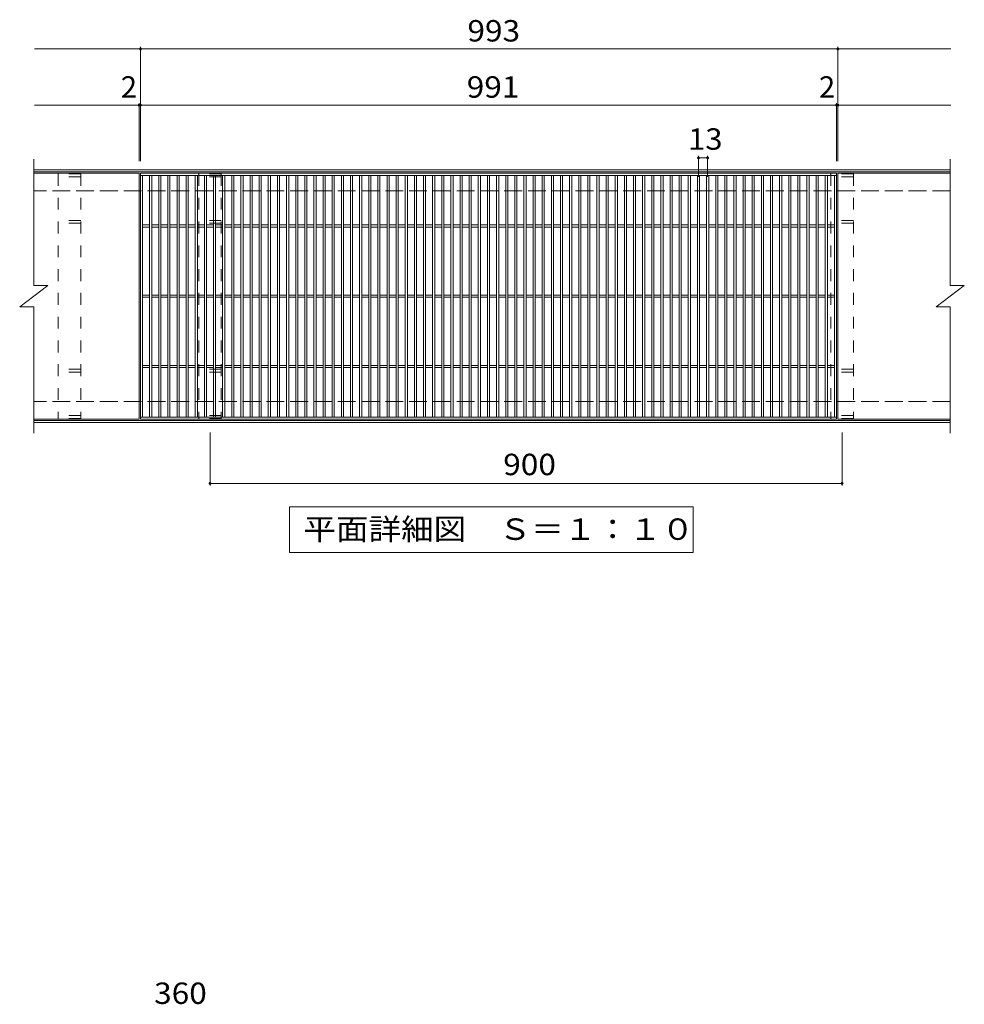
# Model space of a CAD drawing. Units: millimetres. Extents: x -1743 to 2574, y -1940 to 1617.
# Drawn here: x -806 to 539, y 215 to 1617 of the extents above; entities that cross this region are included whole.
import ezdxf

# ---------------------------------------------------------------- set-up
doc = ezdxf.new("R2010")
doc.units = ezdxf.units.MM
doc.header["$LTSCALE"] = 10
doc.linetypes.add('JWW_DASHED2', pattern=[3.386667, 1.693333, -1.693333])
doc.linetypes.add('JWW_DASHED3', pattern=[3.386667, 2.54, -0.846667])
for name, color, linetype in [('C-1', 7, 'Continuous'), ('C-2', 7, 'Continuous'), ('C-4', 7, 'Continuous'), ('C-5', 7, 'Continuous'), ('C-8', 7, 'Continuous'), ('D-4', 7, 'Continuous')]:
    doc.layers.add(name, color=color, linetype=linetype)
doc.styles.add('ＭＳ ゴシック', font='txt', dxfattribs={"height": 1})

msp = doc.modelspace()

# ---------------------------------------------------------------- linework, layer by layer
at = {"layer": 'C-1', "color": 2, "linetype": 'Continuous', "lineweight": 9}
for p, q in [((518.6, 1403), (-786.4, 1403)), ((518.6, 1400), (-786.4, 1400)), ((518.6, 1046), (-786.4, 1046)), ((518.6, 1043), (-786.4, 1043))]:
    msp.add_line(p, q, dxfattribs=at)
at = {"layer": 'C-1', "color": 2, "linetype": 'JWW_DASHED3', "lineweight": 9}
for p, q in [((518.6, 1373), (-786.4, 1373)), ((518.6, 1073), (-786.4, 1073))]:
    msp.add_line(p, q, dxfattribs=at)
at = {"layer": 'C-2', "color": 3, "linetype": 'Continuous', "lineweight": 9}
for p, q in [((-786.4, 1418), (-786.4, 1238)), ((518.6, 1418), (518.6, 1238)), ((-636.4, 1398), (-786.4, 1398)), ((-636.4, 1398), (-636.4, 1048)), ((356.6, 1398), (-634.4, 1398)), ((-634.4, 1398), (-634.4, 1048)), ((356.6, 1395), (-634.4, 1395)), ((-631.4, 1395), (-631.4, 1051)), ((-621.4, 1395), (-621.4, 1051)), ((-618.4, 1395), (-618.4, 1051)), ((-608.4, 1395), (-608.4, 1051)), ((-605.4, 1395), (-605.4, 1051)), ((-595.4, 1395), (-595.4, 1051)), ((-592.4, 1395), (-592.4, 1051)), ((-582.4, 1395), (-582.4, 1051)), ((-579.4, 1395), (-579.4, 1051)), ((-569.4, 1395), (-569.4, 1051)), ((-566.4, 1395), (-566.4, 1051)), ((-556.4, 1395), (-556.4, 1051)), ((-553.4, 1395), (-553.4, 1051)), ((-543.4, 1395), (-543.4, 1051)), ((-540.4, 1395), (-540.4, 1051)), ((-530.4, 1395), (-530.4, 1051)), ((-527.4, 1395), (-527.4, 1051)), ((-517.4, 1395), (-517.4, 1051)), ((-514.4, 1395), (-514.4, 1051)), ((-504.4, 1395), (-504.4, 1051)), ((-501.4, 1395), (-501.4, 1051)), ((-491.4, 1395), (-491.4, 1051)), ((-488.4, 1395), (-488.4, 1051)), ((-478.4, 1395), (-478.4, 1051)), ((-475.4, 1395), (-475.4, 1051)), ((-465.4, 1395), (-465.4, 1051)), ((-462.4, 1395), (-462.4, 1051)), ((-452.4, 1395), (-452.4, 1051)), ((-449.4, 1395), (-449.4, 1051)), ((-439.4, 1395), (-439.4, 1051)), ((-436.4, 1395), (-436.4, 1051)), ((-426.4, 1395), (-426.4, 1051)), ((-423.4, 1395), (-423.4, 1051)), ((-413.4, 1395), (-413.4, 1051)), ((-410.4, 1395), (-410.4, 1051)), ((-400.4, 1395), (-400.4, 1051)), ((-397.4, 1395), (-397.4, 1051)), ((-387.4, 1395), (-387.4, 1051)), ((-384.4, 1395), (-384.4, 1051)), ((-374.4, 1395), (-374.4, 1051)), ((-371.4, 1395), (-371.4, 1051)), ((-361.4, 1395), (-361.4, 1051)), ((-358.4, 1395), (-358.4, 1051)), ((-348.4, 1395), (-348.4, 1051)), ((-345.4, 1395), (-345.4, 1051)), ((-335.4, 1395), (-335.4, 1051)), ((-332.4, 1395), (-332.4, 1051)), ((-322.4, 1395), (-322.4, 1051)), ((-319.4, 1395), (-319.4, 1051)), ((-309.4, 1395), (-309.4, 1051)), ((-306.4, 1395), (-306.4, 1051)), ((-296.4, 1395), (-296.4, 1051)), ((-293.4, 1395), (-293.4, 1051)), ((-283.4, 1395), (-283.4, 1051)), ((-280.4, 1395), (-280.4, 1051)), ((-270.4, 1395), (-270.4, 1051)), ((-267.4, 1395), (-267.4, 1051)), ((-257.4, 1395), (-257.4, 1051)), ((-254.4, 1395), (-254.4, 1051)), ((-244.4, 1395), (-244.4, 1051)), ((-241.4, 1395), (-241.4, 1051)), ((-231.4, 1395), (-231.4, 1051)), ((-228.4, 1395), (-228.4, 1051)), ((-218.4, 1395), (-218.4, 1051)), ((-215.4, 1395), (-215.4, 1051)), ((-205.4, 1395), (-205.4, 1051)), ((-202.4, 1395), (-202.4, 1051)), ((-192.4, 1395), (-192.4, 1051)), ((-189.4, 1395), (-189.4, 1051)), ((-179.4, 1395), (-179.4, 1051)), ((-176.4, 1395), (-176.4, 1051)), ((-166.4, 1395), (-166.4, 1051)), ((-163.4, 1395), (-163.4, 1051)), ((-153.4, 1395), (-153.4, 1051)), ((-150.4, 1395), (-150.4, 1051)), ((-140.4, 1395), (-140.4, 1051)), ((-137.4, 1395), (-137.4, 1051)), ((-127.4, 1395), (-127.4, 1051)), ((-124.4, 1395), (-124.4, 1051)), ((-114.4, 1395), (-114.4, 1051)), ((-111.4, 1395), (-111.4, 1051)), ((-101.4, 1395), (-101.4, 1051)), ((-98.4, 1395), (-98.4, 1051)), ((-88.4, 1395), (-88.4, 1051)), ((-85.4, 1395), (-85.4, 1051)), ((-75.4, 1395), (-75.4, 1051)), ((-72.4, 1395), (-72.4, 1051)), ((-62.4, 1395), (-62.4, 1051)), ((-59.4, 1395), (-59.4, 1051)), ((-49.4, 1395), (-49.4, 1051)), ((-46.4, 1395), (-46.4, 1051)), ((-36.4, 1395), (-36.4, 1051)), ((-33.4, 1395), (-33.4, 1051)), ((-23.4, 1395), (-23.4, 1051)), ((-20.4, 1395), (-20.4, 1051)), ((-10.4, 1395), (-10.4, 1051)), ((-7.4, 1395), (-7.4, 1051)), ((2.6, 1395), (2.6, 1051)), ((5.6, 1395), (5.6, 1051)), ((15.6, 1395), (15.6, 1051)), ((18.6, 1395), (18.6, 1051)), ((28.6, 1395), (28.6, 1051)), ((31.6, 1395), (31.6, 1051)), ((41.6, 1395), (41.6, 1051)), ((44.6, 1395), (44.6, 1051)), ((54.6, 1395), (54.6, 1051)), ((57.6, 1395), (57.6, 1051)), ((67.6, 1395), (67.6, 1051)), ((70.6, 1395), (70.6, 1051)), ((80.6, 1395), (80.6, 1051)), ((83.6, 1395), (83.6, 1051)), ((93.6, 1395), (93.6, 1051)), ((96.6, 1395), (96.6, 1051)), ((106.6, 1395), (106.6, 1051)), ((109.6, 1395), (109.6, 1051)), ((119.6, 1395), (119.6, 1051)), ((122.6, 1395), (122.6, 1051)), ((132.6, 1395), (132.6, 1051)), ((135.6, 1395), (135.6, 1051)), ((145.6, 1395), (145.6, 1051)), ((148.6, 1395), (148.6, 1051)), ((158.6, 1395), (158.6, 1051)), ((161.6, 1395), (161.6, 1051)), ((171.6, 1395), (171.6, 1051)), ((174.6, 1395), (174.6, 1051)), ((184.6, 1395), (184.6, 1051)), ((187.6, 1395), (187.6, 1051)), ((197.6, 1395), (197.6, 1051)), ((200.6, 1395), (200.6, 1051)), ((210.6, 1395), (210.6, 1051)), ((213.6, 1395), (213.6, 1051)), ((223.6, 1395), (223.6, 1051)), ((226.6, 1395), (226.6, 1051)), ((236.6, 1395), (236.6, 1051)), ((239.6, 1395), (239.6, 1051)), ((249.6, 1395), (249.6, 1051)), ((252.6, 1395), (252.6, 1051)), ((262.6, 1395), (262.6, 1051)), ((265.6, 1395), (265.6, 1051)), ((275.6, 1395), (275.6, 1051)), ((278.6, 1395), (278.6, 1051)), ((288.6, 1395), (288.6, 1051)), ((291.6, 1395), (291.6, 1051)), ((301.6, 1395), (301.6, 1051)), ((304.6, 1395), (304.6, 1051)), ((314.6, 1395), (314.6, 1051)), ((317.6, 1395), (317.6, 1051)), ((327.6, 1395), (327.6, 1051)), ((330.6, 1395), (330.6, 1051)), ((340.6, 1395), (340.6, 1051)), ((343.6, 1395), (343.6, 1051)), ((353.6, 1051), (353.6, 1395)), ((356.6, 1048), (356.6, 1398)), ((518.6, 1398), (358.6, 1398)), ((358.6, 1048), (358.6, 1398)), ((-621.4, 1324.5), (-631.4, 1324.5)), ((-621.4, 1321.5), (-631.4, 1321.5)), ((-608.4, 1324.5), (-618.4, 1324.5)), ((-608.4, 1321.5), (-618.4, 1321.5)), ((-595.4, 1324.5), (-605.4, 1324.5)), ((-595.4, 1321.5), (-605.4, 1321.5)), ((-582.4, 1324.5), (-592.4, 1324.5)), ((-582.4, 1321.5), (-592.4, 1321.5)), ((-569.4, 1324.5), (-579.4, 1324.5)), ((-569.4, 1321.5), (-579.4, 1321.5)), ((-556.4, 1324.5), (-566.4, 1324.5)), ((-556.4, 1321.5), (-566.4, 1321.5)), ((-543.4, 1324.5), (-553.4, 1324.5)), ((-543.4, 1321.5), (-553.4, 1321.5)), ((-530.4, 1324.5), (-540.4, 1324.5)), ((-530.4, 1321.5), (-540.4, 1321.5)), ((-517.4, 1324.5), (-527.4, 1324.5)), ((-517.4, 1321.5), (-527.4, 1321.5)), ((-504.4, 1324.5), (-514.4, 1324.5)), ((-504.4, 1321.5), (-514.4, 1321.5)), ((-491.4, 1324.5), (-501.4, 1324.5)), ((-491.4, 1321.5), (-501.4, 1321.5)), ((-478.4, 1324.5), (-488.4, 1324.5)), ((-478.4, 1321.5), (-488.4, 1321.5)), ((-465.4, 1324.5), (-475.4, 1324.5)), ((-465.4, 1321.5), (-475.4, 1321.5)), ((-452.4, 1324.5), (-462.4, 1324.5)), ((-452.4, 1321.5), (-462.4, 1321.5)), ((-439.4, 1324.5), (-449.4, 1324.5)), ((-439.4, 1321.5), (-449.4, 1321.5)), ((-426.4, 1324.5), (-436.4, 1324.5)), ((-426.4, 1321.5), (-436.4, 1321.5)), ((-413.4, 1324.5), (-423.4, 1324.5)), ((-413.4, 1321.5), (-423.4, 1321.5)), ((-400.4, 1324.5), (-410.4, 1324.5)), ((-400.4, 1321.5), (-410.4, 1321.5)), ((-387.4, 1324.5), (-397.4, 1324.5)), ((-387.4, 1321.5), (-397.4, 1321.5)), ((-374.4, 1324.5), (-384.4, 1324.5)), ((-374.4, 1321.5), (-384.4, 1321.5)), ((-361.4, 1324.5), (-371.4, 1324.5)), ((-361.4, 1321.5), (-371.4, 1321.5)), ((-348.4, 1324.5), (-358.4, 1324.5)), ((-348.4, 1321.5), (-358.4, 1321.5)), ((-335.4, 1324.5), (-345.4, 1324.5)), ((-335.4, 1321.5), (-345.4, 1321.5)), ((-322.4, 1324.5), (-332.4, 1324.5)), ((-322.4, 1321.5), (-332.4, 1321.5)), ((-309.4, 1324.5), (-319.4, 1324.5)), ((-309.4, 1321.5), (-319.4, 1321.5)), ((-296.4, 1324.5), (-306.4, 1324.5)), ((-296.4, 1321.5), (-306.4, 1321.5)), ((-283.4, 1324.5), (-293.4, 1324.5)), ((-283.4, 1321.5), (-293.4, 1321.5)), ((-270.4, 1324.5), (-280.4, 1324.5)), ((-270.4, 1321.5), (-280.4, 1321.5)), ((-257.4, 1324.5), (-267.4, 1324.5)), ((-257.4, 1321.5), (-267.4, 1321.5)), ((-244.4, 1324.5), (-254.4, 1324.5)), ((-244.4, 1321.5), (-254.4, 1321.5)), ((-231.4, 1324.5), (-241.4, 1324.5)), ((-231.4, 1321.5), (-241.4, 1321.5)), ((-218.4, 1324.5), (-228.4, 1324.5)), ((-218.4, 1321.5), (-228.4, 1321.5)), ((-205.4, 1324.5), (-215.4, 1324.5)), ((-205.4, 1321.5), (-215.4, 1321.5)), ((-192.4, 1324.5), (-202.4, 1324.5)), ((-192.4, 1321.5), (-202.4, 1321.5)), ((-179.4, 1324.5), (-189.4, 1324.5)), ((-179.4, 1321.5), (-189.4, 1321.5)), ((-166.4, 1324.5), (-176.4, 1324.5)), ((-166.4, 1321.5), (-176.4, 1321.5)), ((-153.4, 1324.5), (-163.4, 1324.5)), ((-153.4, 1321.5), (-163.4, 1321.5)), ((-140.4, 1324.5), (-150.4, 1324.5)), ((-140.4, 1321.5), (-150.4, 1321.5)), ((-127.4, 1324.5), (-137.4, 1324.5)), ((-127.4, 1321.5), (-137.4, 1321.5)), ((-114.4, 1324.5), (-124.4, 1324.5)), ((-114.4, 1321.5), (-124.4, 1321.5)), ((-101.4, 1324.5), (-111.4, 1324.5)), ((-101.4, 1321.5), (-111.4, 1321.5)), ((-88.4, 1324.5), (-98.4, 1324.5)), ((-88.4, 1321.5), (-98.4, 1321.5)), ((-75.4, 1324.5), (-85.4, 1324.5)), ((-75.4, 1321.5), (-85.4, 1321.5)), ((-62.4, 1324.5), (-72.4, 1324.5)), ((-62.4, 1321.5), (-72.4, 1321.5)), ((-49.4, 1324.5), (-59.4, 1324.5)), ((-49.4, 1321.5), (-59.4, 1321.5)), ((-36.4, 1324.5), (-46.4, 1324.5)), ((-36.4, 1321.5), (-46.4, 1321.5)), ((-23.4, 1324.5), (-33.4, 1324.5)), ((-23.4, 1321.5), (-33.4, 1321.5)), ((-10.4, 1324.5), (-20.4, 1324.5)), ((-10.4, 1321.5), (-20.4, 1321.5)), ((2.6, 1324.5), (-7.4, 1324.5)), ((2.6, 1321.5), (-7.4, 1321.5)), ((15.6, 1324.5), (5.6, 1324.5)), ((15.6, 1321.5), (5.6, 1321.5)), ((28.6, 1324.5), (18.6, 1324.5)), ((28.6, 1321.5), (18.6, 1321.5)), ((41.6, 1324.5), (31.6, 1324.5)), ((41.6, 1321.5), (31.6, 1321.5)), ((54.6, 1324.5), (44.6, 1324.5)), ((54.6, 1321.5), (44.6, 1321.5)), ((67.6, 1324.5), (57.6, 1324.5)), ((67.6, 1321.5), (57.6, 1321.5)), ((80.6, 1324.5), (70.6, 1324.5)), ((80.6, 1321.5), (70.6, 1321.5)), ((93.6, 1324.5), (83.6, 1324.5)), ((93.6, 1321.5), (83.6, 1321.5)), ((106.6, 1324.5), (96.6, 1324.5)), ((106.6, 1321.5), (96.6, 1321.5)), ((119.6, 1324.5), (109.6, 1324.5)), ((119.6, 1321.5), (109.6, 1321.5)), ((132.6, 1324.5), (122.6, 1324.5)), ((132.6, 1321.5), (122.6, 1321.5)), ((145.6, 1324.5), (135.6, 1324.5)), ((145.6, 1321.5), (135.6, 1321.5)), ((158.6, 1324.5), (148.6, 1324.5)), ((158.6, 1321.5), (148.6, 1321.5)), ((171.6, 1324.5), (161.6, 1324.5)), ((171.6, 1321.5), (161.6, 1321.5)), ((184.6, 1324.5), (174.6, 1324.5)), ((184.6, 1321.5), (174.6, 1321.5)), ((197.6, 1324.5), (187.6, 1324.5)), ((197.6, 1321.5), (187.6, 1321.5)), ((210.6, 1324.5), (200.6, 1324.5)), ((210.6, 1321.5), (200.6, 1321.5)), ((223.6, 1324.5), (213.6, 1324.5)), ((223.6, 1321.5), (213.6, 1321.5)), ((236.6, 1324.5), (226.6, 1324.5)), ((236.6, 1321.5), (226.6, 1321.5)), ((249.6, 1324.5), (239.6, 1324.5)), ((249.6, 1321.5), (239.6, 1321.5)), ((262.6, 1324.5), (252.6, 1324.5)), ((262.6, 1321.5), (252.6, 1321.5)), ((275.6, 1324.5), (265.6, 1324.5)), ((275.6, 1321.5), (265.6, 1321.5)), ((288.6, 1324.5), (278.6, 1324.5)), ((288.6, 1321.5), (278.6, 1321.5)), ((301.6, 1324.5), (291.6, 1324.5)), ((301.6, 1321.5), (291.6, 1321.5)), ((314.6, 1324.5), (304.6, 1324.5)), ((314.6, 1321.5), (304.6, 1321.5)), ((327.6, 1324.5), (317.6, 1324.5)), ((327.6, 1321.5), (317.6, 1321.5)), ((340.6, 1324.5), (330.6, 1324.5)), ((340.6, 1321.5), (330.6, 1321.5)), ((353.6, 1324.5), (343.6, 1324.5)), ((353.6, 1321.5), (343.6, 1321.5)), ((-806.4, 1208), (-766.4, 1238)), ((-786.4, 1238), (-766.4, 1238)), ((498.6, 1208), (538.6, 1238)), ((518.6, 1238), (538.6, 1238)), ((-621.4, 1224.5), (-631.4, 1224.5)), ((-621.4, 1221.5), (-631.4, 1221.5)), ((-608.4, 1224.5), (-618.4, 1224.5)), ((-608.4, 1221.5), (-618.4, 1221.5)), ((-595.4, 1224.5), (-605.4, 1224.5)), ((-595.4, 1221.5), (-605.4, 1221.5)), ((-582.4, 1224.5), (-592.4, 1224.5)), ((-582.4, 1221.5), (-592.4, 1221.5)), ((-569.4, 1224.5), (-579.4, 1224.5)), ((-569.4, 1221.5), (-579.4, 1221.5)), ((-556.4, 1224.5), (-566.4, 1224.5)), ((-556.4, 1221.5), (-566.4, 1221.5)), ((-543.4, 1224.5), (-553.4, 1224.5)), ((-543.4, 1221.5), (-553.4, 1221.5)), ((-530.4, 1224.5), (-540.4, 1224.5)), ((-530.4, 1221.5), (-540.4, 1221.5)), ((-517.4, 1224.5), (-527.4, 1224.5)), ((-517.4, 1221.5), (-527.4, 1221.5)), ((-504.4, 1224.5), (-514.4, 1224.5)), ((-504.4, 1221.5), (-514.4, 1221.5)), ((-491.4, 1224.5), (-501.4, 1224.5)), ((-491.4, 1221.5), (-501.4, 1221.5)), ((-478.4, 1224.5), (-488.4, 1224.5)), ((-478.4, 1221.5), (-488.4, 1221.5)), ((-465.4, 1224.5), (-475.4, 1224.5)), ((-465.4, 1221.5), (-475.4, 1221.5)), ((-452.4, 1224.5), (-462.4, 1224.5)), ((-452.4, 1221.5), (-462.4, 1221.5)), ((-439.4, 1224.5), (-449.4, 1224.5)), ((-439.4, 1221.5), (-449.4, 1221.5)), ((-426.4, 1224.5), (-436.4, 1224.5)), ((-426.4, 1221.5), (-436.4, 1221.5)), ((-413.4, 1224.5), (-423.4, 1224.5)), ((-413.4, 1221.5), (-423.4, 1221.5)), ((-400.4, 1224.5), (-410.4, 1224.5)), ((-400.4, 1221.5), (-410.4, 1221.5)), ((-387.4, 1224.5), (-397.4, 1224.5)), ((-387.4, 1221.5), (-397.4, 1221.5)), ((-374.4, 1224.5), (-384.4, 1224.5)), ((-374.4, 1221.5), (-384.4, 1221.5)), ((-361.4, 1224.5), (-371.4, 1224.5)), ((-361.4, 1221.5), (-371.4, 1221.5)), ((-348.4, 1224.5), (-358.4, 1224.5)), ((-348.4, 1221.5), (-358.4, 1221.5)), ((-335.4, 1224.5), (-345.4, 1224.5)), ((-335.4, 1221.5), (-345.4, 1221.5)), ((-322.4, 1224.5), (-332.4, 1224.5)), ((-322.4, 1221.5), (-332.4, 1221.5)), ((-309.4, 1224.5), (-319.4, 1224.5)), ((-309.4, 1221.5), (-319.4, 1221.5)), ((-296.4, 1224.5), (-306.4, 1224.5)), ((-296.4, 1221.5), (-306.4, 1221.5)), ((-283.4, 1224.5), (-293.4, 1224.5)), ((-283.4, 1221.5), (-293.4, 1221.5)), ((-270.4, 1224.5), (-280.4, 1224.5)), ((-270.4, 1221.5), (-280.4, 1221.5)), ((-257.4, 1224.5), (-267.4, 1224.5)), ((-257.4, 1221.5), (-267.4, 1221.5)), ((-244.4, 1224.5), (-254.4, 1224.5)), ((-244.4, 1221.5), (-254.4, 1221.5)), ((-231.4, 1224.5), (-241.4, 1224.5)), ((-231.4, 1221.5), (-241.4, 1221.5)), ((-218.4, 1224.5), (-228.4, 1224.5)), ((-218.4, 1221.5), (-228.4, 1221.5)), ((-205.4, 1224.5), (-215.4, 1224.5)), ((-205.4, 1221.5), (-215.4, 1221.5)), ((-192.4, 1224.5), (-202.4, 1224.5)), ((-192.4, 1221.5), (-202.4, 1221.5)), ((-179.4, 1224.5), (-189.4, 1224.5)), ((-179.4, 1221.5), (-189.4, 1221.5)), ((-166.4, 1224.5), (-176.4, 1224.5)), ((-166.4, 1221.5), (-176.4, 1221.5)), ((-153.4, 1224.5), (-163.4, 1224.5)), ((-153.4, 1221.5), (-163.4, 1221.5)), ((-140.4, 1224.5), (-150.4, 1224.5)), ((-140.4, 1221.5), (-150.4, 1221.5)), ((-127.4, 1224.5), (-137.4, 1224.5)), ((-127.4, 1221.5), (-137.4, 1221.5)), ((-114.4, 1224.5), (-124.4, 1224.5)), ((-114.4, 1221.5), (-124.4, 1221.5)), ((-101.4, 1224.5), (-111.4, 1224.5)), ((-101.4, 1221.5), (-111.4, 1221.5)), ((-88.4, 1224.5), (-98.4, 1224.5)), ((-88.4, 1221.5), (-98.4, 1221.5)), ((-75.4, 1224.5), (-85.4, 1224.5)), ((-75.4, 1221.5), (-85.4, 1221.5)), ((-62.4, 1224.5), (-72.4, 1224.5)), ((-62.4, 1221.5), (-72.4, 1221.5)), ((-49.4, 1224.5), (-59.4, 1224.5)), ((-49.4, 1221.5), (-59.4, 1221.5)), ((-36.4, 1224.5), (-46.4, 1224.5)), ((-36.4, 1221.5), (-46.4, 1221.5)), ((-23.4, 1224.5), (-33.4, 1224.5)), ((-23.4, 1221.5), (-33.4, 1221.5)), ((-10.4, 1224.5), (-20.4, 1224.5)), ((-10.4, 1221.5), (-20.4, 1221.5)), ((2.6, 1224.5), (-7.4, 1224.5)), ((2.6, 1221.5), (-7.4, 1221.5)), ((15.6, 1224.5), (5.6, 1224.5)), ((15.6, 1221.5), (5.6, 1221.5)), ((28.6, 1224.5), (18.6, 1224.5)), ((28.6, 1221.5), (18.6, 1221.5)), ((41.6, 1224.5), (31.6, 1224.5)), ((41.6, 1221.5), (31.6, 1221.5)), ((54.6, 1224.5), (44.6, 1224.5)), ((54.6, 1221.5), (44.6, 1221.5)), ((67.6, 1224.5), (57.6, 1224.5)), ((67.6, 1221.5), (57.6, 1221.5)), ((80.6, 1224.5), (70.6, 1224.5)), ((80.6, 1221.5), (70.6, 1221.5)), ((93.6, 1224.5), (83.6, 1224.5)), ((93.6, 1221.5), (83.6, 1221.5)), ((106.6, 1224.5), (96.6, 1224.5)), ((106.6, 1221.5), (96.6, 1221.5)), ((119.6, 1224.5), (109.6, 1224.5)), ((119.6, 1221.5), (109.6, 1221.5)), ((132.6, 1224.5), (122.6, 1224.5)), ((132.6, 1221.5), (122.6, 1221.5)), ((145.6, 1224.5), (135.6, 1224.5)), ((145.6, 1221.5), (135.6, 1221.5)), ((158.6, 1224.5), (148.6, 1224.5)), ((158.6, 1221.5), (148.6, 1221.5)), ((171.6, 1224.5), (161.6, 1224.5)), ((171.6, 1221.5), (161.6, 1221.5)), ((184.6, 1224.5), (174.6, 1224.5)), ((184.6, 1221.5), (174.6, 1221.5)), ((197.6, 1224.5), (187.6, 1224.5)), ((197.6, 1221.5), (187.6, 1221.5)), ((210.6, 1224.5), (200.6, 1224.5)), ((210.6, 1221.5), (200.6, 1221.5)), ((223.6, 1224.5), (213.6, 1224.5)), ((223.6, 1221.5), (213.6, 1221.5)), ((236.6, 1224.5), (226.6, 1224.5)), ((236.6, 1221.5), (226.6, 1221.5)), ((249.6, 1224.5), (239.6, 1224.5)), ((249.6, 1221.5), (239.6, 1221.5)), ((262.6, 1224.5), (252.6, 1224.5)), ((262.6, 1221.5), (252.6, 1221.5)), ((275.6, 1224.5), (265.6, 1224.5)), ((275.6, 1221.5), (265.6, 1221.5)), ((288.6, 1224.5), (278.6, 1224.5)), ((288.6, 1221.5), (278.6, 1221.5)), ((301.6, 1224.5), (291.6, 1224.5)), ((301.6, 1221.5), (291.6, 1221.5)), ((314.6, 1224.5), (304.6, 1224.5)), ((314.6, 1221.5), (304.6, 1221.5)), ((327.6, 1224.5), (317.6, 1224.5)), ((327.6, 1221.5), (317.6, 1221.5)), ((340.6, 1224.5), (330.6, 1224.5)), ((340.6, 1221.5), (330.6, 1221.5)), ((353.6, 1224.5), (343.6, 1224.5)), ((353.6, 1221.5), (343.6, 1221.5)), ((-806.4, 1208), (-786.4, 1208)), ((-786.4, 1208), (-786.4, 1028)), ((498.6, 1208), (518.6, 1208)), ((518.6, 1208), (518.6, 1028)), ((-621.4, 1124.5), (-631.4, 1124.5)), ((-621.4, 1121.5), (-631.4, 1121.5)), ((-608.4, 1124.5), (-618.4, 1124.5)), ((-608.4, 1121.5), (-618.4, 1121.5)), ((-595.4, 1124.5), (-605.4, 1124.5)), ((-595.4, 1121.5), (-605.4, 1121.5)), ((-582.4, 1124.5), (-592.4, 1124.5)), ((-582.4, 1121.5), (-592.4, 1121.5)), ((-569.4, 1124.5), (-579.4, 1124.5)), ((-569.4, 1121.5), (-579.4, 1121.5)), ((-556.4, 1124.5), (-566.4, 1124.5)), ((-556.4, 1121.5), (-566.4, 1121.5)), ((-543.4, 1124.5), (-553.4, 1124.5)), ((-543.4, 1121.5), (-553.4, 1121.5)), ((-530.4, 1124.5), (-540.4, 1124.5)), ((-530.4, 1121.5), (-540.4, 1121.5)), ((-517.4, 1124.5), (-527.4, 1124.5)), ((-517.4, 1121.5), (-527.4, 1121.5)), ((-504.4, 1124.5), (-514.4, 1124.5)), ((-504.4, 1121.5), (-514.4, 1121.5)), ((-491.4, 1124.5), (-501.4, 1124.5)), ((-491.4, 1121.5), (-501.4, 1121.5)), ((-478.4, 1124.5), (-488.4, 1124.5)), ((-478.4, 1121.5), (-488.4, 1121.5)), ((-465.4, 1124.5), (-475.4, 1124.5)), ((-465.4, 1121.5), (-475.4, 1121.5)), ((-452.4, 1124.5), (-462.4, 1124.5)), ((-452.4, 1121.5), (-462.4, 1121.5)), ((-439.4, 1124.5), (-449.4, 1124.5)), ((-439.4, 1121.5), (-449.4, 1121.5)), ((-426.4, 1124.5), (-436.4, 1124.5)), ((-426.4, 1121.5), (-436.4, 1121.5)), ((-413.4, 1124.5), (-423.4, 1124.5)), ((-413.4, 1121.5), (-423.4, 1121.5)), ((-400.4, 1124.5), (-410.4, 1124.5)), ((-400.4, 1121.5), (-410.4, 1121.5)), ((-387.4, 1124.5), (-397.4, 1124.5)), ((-387.4, 1121.5), (-397.4, 1121.5)), ((-374.4, 1124.5), (-384.4, 1124.5)), ((-374.4, 1121.5), (-384.4, 1121.5)), ((-361.4, 1124.5), (-371.4, 1124.5)), ((-361.4, 1121.5), (-371.4, 1121.5)), ((-348.4, 1124.5), (-358.4, 1124.5)), ((-348.4, 1121.5), (-358.4, 1121.5)), ((-335.4, 1124.5), (-345.4, 1124.5)), ((-335.4, 1121.5), (-345.4, 1121.5)), ((-322.4, 1124.5), (-332.4, 1124.5)), ((-322.4, 1121.5), (-332.4, 1121.5)), ((-309.4, 1124.5), (-319.4, 1124.5)), ((-309.4, 1121.5), (-319.4, 1121.5)), ((-296.4, 1124.5), (-306.4, 1124.5)), ((-296.4, 1121.5), (-306.4, 1121.5)), ((-283.4, 1124.5), (-293.4, 1124.5)), ((-283.4, 1121.5), (-293.4, 1121.5)), ((-270.4, 1124.5), (-280.4, 1124.5)), ((-270.4, 1121.5), (-280.4, 1121.5)), ((-257.4, 1124.5), (-267.4, 1124.5)), ((-257.4, 1121.5), (-267.4, 1121.5)), ((-244.4, 1124.5), (-254.4, 1124.5)), ((-244.4, 1121.5), (-254.4, 1121.5)), ((-231.4, 1124.5), (-241.4, 1124.5)), ((-231.4, 1121.5), (-241.4, 1121.5)), ((-218.4, 1124.5), (-228.4, 1124.5)), ((-218.4, 1121.5), (-228.4, 1121.5)), ((-205.4, 1124.5), (-215.4, 1124.5)), ((-205.4, 1121.5), (-215.4, 1121.5)), ((-192.4, 1124.5), (-202.4, 1124.5)), ((-192.4, 1121.5), (-202.4, 1121.5)), ((-179.4, 1124.5), (-189.4, 1124.5)), ((-179.4, 1121.5), (-189.4, 1121.5)), ((-166.4, 1124.5), (-176.4, 1124.5)), ((-166.4, 1121.5), (-176.4, 1121.5)), ((-153.4, 1124.5), (-163.4, 1124.5)), ((-153.4, 1121.5), (-163.4, 1121.5)), ((-140.4, 1124.5), (-150.4, 1124.5)), ((-140.4, 1121.5), (-150.4, 1121.5)), ((-127.4, 1124.5), (-137.4, 1124.5)), ((-127.4, 1121.5), (-137.4, 1121.5)), ((-114.4, 1124.5), (-124.4, 1124.5)), ((-114.4, 1121.5), (-124.4, 1121.5)), ((-101.4, 1124.5), (-111.4, 1124.5)), ((-101.4, 1121.5), (-111.4, 1121.5)), ((-88.4, 1124.5), (-98.4, 1124.5)), ((-88.4, 1121.5), (-98.4, 1121.5)), ((-75.4, 1124.5), (-85.4, 1124.5)), ((-75.4, 1121.5), (-85.4, 1121.5)), ((-62.4, 1124.5), (-72.4, 1124.5)), ((-62.4, 1121.5), (-72.4, 1121.5)), ((-49.4, 1124.5), (-59.4, 1124.5)), ((-49.4, 1121.5), (-59.4, 1121.5)), ((-36.4, 1124.5), (-46.4, 1124.5)), ((-36.4, 1121.5), (-46.4, 1121.5)), ((-23.4, 1124.5), (-33.4, 1124.5)), ((-23.4, 1121.5), (-33.4, 1121.5)), ((-10.4, 1124.5), (-20.4, 1124.5)), ((-10.4, 1121.5), (-20.4, 1121.5)), ((2.6, 1124.5), (-7.4, 1124.5)), ((2.6, 1121.5), (-7.4, 1121.5)), ((15.6, 1124.5), (5.6, 1124.5)), ((15.6, 1121.5), (5.6, 1121.5)), ((28.6, 1124.5), (18.6, 1124.5)), ((28.6, 1121.5), (18.6, 1121.5)), ((41.6, 1124.5), (31.6, 1124.5)), ((41.6, 1121.5), (31.6, 1121.5)), ((54.6, 1124.5), (44.6, 1124.5)), ((54.6, 1121.5), (44.6, 1121.5)), ((67.6, 1124.5), (57.6, 1124.5)), ((67.6, 1121.5), (57.6, 1121.5)), ((80.6, 1124.5), (70.6, 1124.5)), ((80.6, 1121.5), (70.6, 1121.5)), ((93.6, 1124.5), (83.6, 1124.5)), ((93.6, 1121.5), (83.6, 1121.5)), ((106.6, 1124.5), (96.6, 1124.5)), ((106.6, 1121.5), (96.6, 1121.5)), ((119.6, 1124.5), (109.6, 1124.5)), ((119.6, 1121.5), (109.6, 1121.5)), ((132.6, 1124.5), (122.6, 1124.5)), ((132.6, 1121.5), (122.6, 1121.5)), ((145.6, 1124.5), (135.6, 1124.5)), ((145.6, 1121.5), (135.6, 1121.5)), ((158.6, 1124.5), (148.6, 1124.5)), ((158.6, 1121.5), (148.6, 1121.5)), ((171.6, 1124.5), (161.6, 1124.5)), ((171.6, 1121.5), (161.6, 1121.5)), ((184.6, 1124.5), (174.6, 1124.5)), ((184.6, 1121.5), (174.6, 1121.5)), ((197.6, 1124.5), (187.6, 1124.5)), ((197.6, 1121.5), (187.6, 1121.5)), ((210.6, 1124.5), (200.6, 1124.5)), ((210.6, 1121.5), (200.6, 1121.5)), ((223.6, 1124.5), (213.6, 1124.5)), ((223.6, 1121.5), (213.6, 1121.5)), ((236.6, 1124.5), (226.6, 1124.5)), ((236.6, 1121.5), (226.6, 1121.5)), ((249.6, 1124.5), (239.6, 1124.5)), ((249.6, 1121.5), (239.6, 1121.5)), ((262.6, 1124.5), (252.6, 1124.5)), ((262.6, 1121.5), (252.6, 1121.5)), ((275.6, 1124.5), (265.6, 1124.5)), ((275.6, 1121.5), (265.6, 1121.5)), ((288.6, 1124.5), (278.6, 1124.5)), ((288.6, 1121.5), (278.6, 1121.5)), ((301.6, 1124.5), (291.6, 1124.5)), ((301.6, 1121.5), (291.6, 1121.5)), ((314.6, 1124.5), (304.6, 1124.5)), ((314.6, 1121.5), (304.6, 1121.5)), ((327.6, 1124.5), (317.6, 1124.5)), ((327.6, 1121.5), (317.6, 1121.5)), ((340.6, 1124.5), (330.6, 1124.5)), ((340.6, 1121.5), (330.6, 1121.5)), ((353.6, 1124.5), (343.6, 1124.5)), ((353.6, 1121.5), (343.6, 1121.5)), ((-636.4, 1048), (-786.4, 1048)), ((-634.4, 1051), (356.6, 1051)), ((-634.4, 1048), (356.6, 1048)), ((518.6, 1048), (358.6, 1048))]:
    msp.add_line(p, q, dxfattribs=at)
at = {"layer": 'C-4', "color": 7, "linetype": 'Continuous', "lineweight": 9}
for p, q in [((-785.4, 1575), (519.6, 1575)), ((-634.4, 1415), (-634.4, 1578)), ((358.6, 1415), (358.6, 1578)), ((-785.4, 1495), (519.6, 1495)), ((-636.4, 1415), (-636.4, 1498)), ((356.6, 1415), (356.6, 1498)), ((160.1, 1422.9), (160.1, 1392.9)), ((160.1, 1419.9), (173.1, 1419.9)), ((173.1, 1422.9), (173.1, 1392.9)), ((-535.4, 953.5), (-535.4, 1029)), ((364.6, 953.5), (364.6, 1029)), ((-535.4, 956.5), (364.6, 956.5))]:
    msp.add_line(p, q, dxfattribs=at)
at = {"layer": 'C-4', "color": 7, "linetype": 'Continuous', "lineweight": 9, "const_width": 2}
for points in [[(-633.4, 1575, 0.414214), (-634.4, 1576, 0.414214), (-635.4, 1575, 0.414214), (-634.4, 1574, 0.414214)], [(359.6, 1575, 0.414214), (358.6, 1576, 0.414214), (357.6, 1575, 0.414214), (358.6, 1574, 0.414214)], [(-635.4, 1495, 0.414214), (-636.4, 1496, 0.414214), (-637.4, 1495, 0.414214), (-636.4, 1494, 0.414214)], [(-633.4, 1495, 0.414214), (-634.4, 1496, 0.414214), (-635.4, 1495, 0.414214), (-634.4, 1494, 0.414214)], [(357.6, 1495, 0.414214), (356.6, 1496, 0.414214), (355.6, 1495, 0.414214), (356.6, 1494, 0.414214)], [(359.6, 1495, 0.414214), (358.6, 1496, 0.414214), (357.6, 1495, 0.414214), (358.6, 1494, 0.414214)], [(161.1, 1419.9, 0.414214), (160.1, 1420.9, 0.414214), (159.1, 1419.9, 0.414214), (160.1, 1418.9, 0.414214)], [(174.1, 1419.9, 0.414214), (173.1, 1420.9, 0.414214), (172.1, 1419.9, 0.414214), (173.1, 1418.9, 0.414214)], [(-534.4, 956.5, 0.414214), (-535.4, 957.5, 0.414214), (-536.4, 956.5, 0.414214), (-535.4, 955.5, 0.414214)], [(365.6, 956.5, 0.414214), (364.6, 957.5, 0.414214), (363.6, 956.5, 0.414214), (364.6, 955.5, 0.414214)]]:
    msp.add_lwpolyline(points, format="xyb", close=True, dxfattribs=at)
at = {"layer": 'C-5', "color": 7, "linetype": 'Continuous', "lineweight": 9}
for p, q in [((-422.4, 858), (-422.4, 923)), ((-422.4, 923), (152.6, 923)), ((152.6, 923), (152.6, 858)), ((152.6, 858), (-422.4, 858))]:
    msp.add_line(p, q, dxfattribs=at)
at = {"layer": 'C-8', "color": 3, "linetype": 'JWW_DASHED2', "lineweight": 9}
for p, q in [((-719.4, 1397), (-751.4, 1397)), ((-751.4, 1397), (-751.4, 1049)), ((-719.4, 1393), (-751.4, 1393)), ((-719.4, 1397), (-719.4, 1049)), ((-519.4, 1397), (-551.4, 1397)), ((-551.4, 1397), (-551.4, 1049)), ((-519.4, 1393), (-551.4, 1393)), ((-519.4, 1397), (-519.4, 1049)), ((380.6, 1397), (348.6, 1397)), ((348.6, 1397), (348.6, 1049)), ((380.6, 1393), (348.6, 1393)), ((380.6, 1397), (380.6, 1049)), ((-719.4, 1331), (-751.4, 1331)), ((-719.4, 1327), (-751.4, 1327)), ((-519.4, 1331), (-551.4, 1331)), ((-519.4, 1327), (-551.4, 1327)), ((380.6, 1331), (348.6, 1331)), ((380.6, 1327), (348.6, 1327)), ((-719.4, 1119), (-751.4, 1119)), ((-719.4, 1115), (-751.4, 1115)), ((-519.4, 1119), (-551.4, 1119)), ((-519.4, 1115), (-551.4, 1115)), ((380.6, 1119), (348.6, 1119)), ((380.6, 1115), (348.6, 1115)), ((-719.4, 1053), (-751.4, 1053)), ((-519.4, 1053), (-551.4, 1053)), ((380.6, 1053), (348.6, 1053)), ((-719.4, 1049), (-751.4, 1049)), ((-519.4, 1049), (-551.4, 1049)), ((380.6, 1049), (348.6, 1049))]:
    msp.add_line(p, q, dxfattribs=at)

# ---------------------------------------------------------------- texts
at = {"layer": 'C-4', "color": 2, "linetype": 'Continuous', "lineweight": 9, "style": 'ＭＳ ゴシック', "width": 1.083333}
for s, p in [('993', (-168.9, 1585.6)), ('991', (-169.9, 1505.6))]:
    msp.add_text(s, height=30.48, dxfattribs=at).set_placement(p)
at = {"layer": 'C-4', "color": 2, "linetype": 'Continuous', "lineweight": 9, "style": 'ＭＳ ゴシック'}
for p in [(-662.4, 1505.6), (331.6, 1505.6)]:
    msp.add_text('2', height=30.5, dxfattribs=at).set_placement(p)
at = {"layer": 'C-4', "color": 2, "linetype": 'Continuous', "lineweight": 211, "style": 'ＭＳ ゴシック'}
for s, width, p in [('13', 1.0625, (145.3, 1431.5)), ('900', 1.083333, (-117.9, 968.2))]:
    msp.add_text(s, height=30.48, dxfattribs=dict(at, width=width)).set_placement(p)
at = {"layer": 'C-5', "color": 2, "linetype": 'Continuous', "lineweight": 9, "style": 'ＭＳ ゴシック', "width": 1.114583}
msp.add_text('平面詳細図\u3000Ｓ＝１：１０', height=30.48, dxfattribs=at).set_placement((-402.4, 876.1))
at = {"layer": 'D-4', "color": 2, "linetype": 'Continuous', "lineweight": 211, "style": 'ＭＳ ゴシック', "width": 1.083333}
msp.add_text('360', height=30.48, dxfattribs=at).set_placement((-615, 215.4))

doc.saveas('drawing.dxf')
